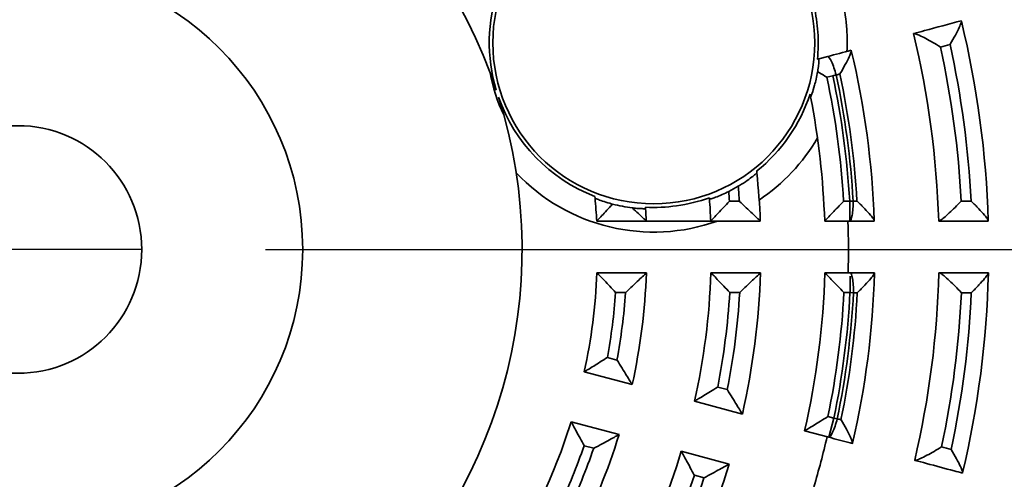
# Model space of a CAD drawing. Extents: x 4032 to 16284, y -15700 to -11490.
# Drawn here: x 14015 to 14035, y -14435 to -14426 of the extents above; entities that cross this region are included whole.
import ezdxf

# ---------------------------------------------------------------- set-up
doc = ezdxf.new("R2010")
doc.units = 0
doc.header["$LTSCALE"] = 0.1
doc.linetypes.add('AUSGEZOGEN', pattern=[0])
doc.layers.add('BEMASSUNG', color=1, linetype='AUSGEZOGEN')
doc.layers.add('Sichtbare Kanten(DIN)', color=7, linetype='CONTINUOUS', lineweight=35)
doc.layers.add('Sichtbare tangentiale Kanten(DIN)', color=7, linetype='CONTINUOUS', lineweight=35)

# ---------------------------------------------------------------- blocks, each defined once
blk = doc.blocks.new('A$C0FA754BE')
at = {"layer": 'BEMASSUNG', "color": 1, "linetype": 'Continuous'}
for p, q in [((-5, 0), (-32.5, 0)), ((-2.5, 0), (2.5, 0))]:
    blk.add_line(p, q, dxfattribs=at)
at = {"layer": 'Sichtbare Kanten(DIN)', "color": 3}
for p, q in [((-16.173, 3.848), (-16.35, 3.896)), ((-16.173, 3.848), (-16.157, 3.844)), ((-16.795, 0.575), (-16.29, 0.575)), ((-14.989, 0.575), (-13.988, 0.575)), ((-12.687, 0.575), (-13.988, 0.575)), ((-12.687, 0.575), (-11.686, 0.575)), ((-16.293, -0.469), (-16.801, -0.469)), ((-13.992, -0.469), (-14.993, -0.469)), ((-11.691, -0.469), (-12.691, -0.469)), ((-12.403, -2.728), (-11.436, -2.469)), ((-14.627, -3.324), (-13.66, -3.065)), ((-11.171, -3.479), (-12.138, -3.738)), ((-16.371, -3.791), (-15.884, -3.661)), ((-13.394, -4.074), (-14.36, -4.333))]:
    blk.add_line(p, q, dxfattribs=at)
for centre, radius in [((0, 0), 30), ((-12.839, 4.172), 3.25), ((0, 0), 5.75), ((0, 0), 2.5)]:
    blk.add_circle(centre, radius, dxfattribs=at)
for centre, radius, start, end in [((0, 0), 10.18, 92.526, 159.474), ((0, 0), 19.6, 166.3899, 178.2992), ((0, 0), 18.6, 166.4441, 178.2285), ((0, 0), 17.3, 166.5749, 178.0728), ((-12.839, 4.172), 3.36, 334.3264, 349.6736), ((0, 0), 16.3, 169.1047, 177.9784), ((0, 0), 10.18, 164.526, 231.474), ((0, 0), 15, 174.0807, 177.8031), ((-12.839, 4.172), 3.36, 239.5095, 243.2372), ((0, 0), 14, 175.8368, 177.6461), ((0, 0), 11.7, 174.9051, 177.183), ((0, 0), 12.7, 176.2693, 177.405), ((0, 0), 16.77, 178.0351, 181.6017), ((0, 0), 19.6, 181.3899, 193.2992), ((0, 0), 18.6, 181.4441, 193.2285), ((0, 0), 17.3, 181.5749, 193.0728), ((0, 0), 16.3, 181.6479, 192.9784), ((0, 0), 15, 181.7907, 192.8031), ((0, 0), 14, 181.9187, 192.6461), ((0, 0), 12.7, 182.1152, 192.405), ((0, 0), 11.7, 182.2961, 192.183), ((0, 0), 11.7, 197.2961, 207.183), ((0, 0), 12.7, 197.1152, 207.405), ((0, 0), 16.77, 193.0351, 196.6017), ((0, 0), 14, 196.9187, 207.6461), ((0, 0), 15, 196.7907, 207.8031)]:
    blk.add_arc(centre, radius, start, end, dxfattribs=at)
for points, knots in [([(-18.82, 4.14), (-18.821, 4.141), (-18.822, 4.143), (-18.86, 4.207), (-18.896, 4.27), (-18.958, 4.385), (-18.985, 4.439), (-19.023, 4.519), (-19.035, 4.55), (-19.049, 4.592), (-19.051, 4.605), (-19.05, 4.612)], [-0.06970264, -0.06970264, -0.06970264, -0.06970264, -0.06930343, -0.06930343, -0.04739518, -0.04739518, -0.02702329, -0.02702329, -0.01185515, -0.01185515, 0, 0, 0, 0]), ([(-18.087, 4.361), (-18.16, 4.381), (-18.232, 4.4), (-18.304, 4.419), (-18.552, 4.486), (-18.8, 4.552), (-19.048, 4.619)], [0.1498544, 0.1498544, 0.1498544, 0.1498544, 0.1726099, 0.1726099, 0.1726099, 0.2508752, 0.2508752, 0.2508752, 0.2508752]), ([(-18.627, 4.088), (-18.626, 4.089), (-18.625, 4.09), (-18.575, 4.121), (-18.524, 4.151), (-18.426, 4.208), (-18.377, 4.235), (-18.284, 4.284), (-18.239, 4.307), (-18.17, 4.338), (-18.144, 4.349), (-18.106, 4.361), (-18.094, 4.363), (-18.087, 4.361)], [-0.0003868, -0.0003868, -0.0003868, -0.0003868, 0, 0, 0.0174837, 0.0174837, 0.03425021, 0.03425021, 0.05137569, 0.05137569, 0.06436172, 0.06436172, 0.07581282, 0.07581282, 0.07581282, 0.07581282]), ([(-16.596, 3.544), (-16.597, 3.545), (-16.598, 3.546), (-16.636, 3.61), (-16.672, 3.674), (-16.735, 3.789), (-16.763, 3.843), (-16.8, 3.924), (-16.813, 3.955), (-16.826, 3.996), (-16.829, 4.01), (-16.827, 4.017)], [-0.06982573, -0.06982573, -0.06982573, -0.06982573, -0.0694262, -0.0694262, -0.04743653, -0.04743653, -0.02699639, -0.02699639, -0.01183934, -0.01183934, 0, 0, 0, 0]), ([(-16.148, 3.591), (-16.156, 3.64), (-16.162, 3.685), (-16.17, 3.759), (-16.173, 3.793), (-16.175, 3.837), (-16.175, 3.848), (-16.173, 3.848), (-16.173, 3.848), (-16.173, 3.848), (-16.173, 3.848)], [-0.0456756, -0.0456756, -0.0456756, -0.0456756, -0.0306308, -0.0306308, -0.0153154, -0.0153154, 0, 0, 0, 0.00036708, 0.00036708, 0.00036708, 0.00036708]), ([(-16.334, 3.477), (-16.333, 3.478), (-16.332, 3.479), (-16.282, 3.509), (-16.233, 3.539), (-16.172, 3.576), (-16.16, 3.583), (-16.148, 3.591)], [-0.07509024, -0.07509024, -0.07509024, -0.07509024, -0.07473147, -0.07473147, -0.05763904, -0.05763904, -0.05318624, -0.05318624, -0.05318624, -0.05318624]), ([(-16.006, 3.081), (-16.006, 3.08), (-16.007, 3.081), (-16.01, 3.087), (-16.012, 3.092), (-16.02, 3.112), (-16.028, 3.133), (-16.05, 3.196), (-16.067, 3.249), (-16.106, 3.392), (-16.128, 3.484), (-16.148, 3.591)], [-0.1343578, -0.1343578, -0.1343578, -0.1343578, -0.1245776, -0.1245776, -0.1145618, -0.1145618, -0.0928171, -0.0928171, -0.0587967, -0.0587967, -0.0210459, -0.0210459, -0.0210459, -0.0210459]), ([(-9.659, 3.215), (-9.654, 3.23), (-9.65, 3.243), (-9.625, 3.317), (-9.612, 3.353), (-9.599, 3.39), (-9.598, 3.392), (-9.597, 3.395)], [1.1067563, 1.1067563, 1.1067563, 1.1067563, 1.11370449, 1.11370449, 1.15373786, 1.15373786, 1.15692529, 1.15692529, 1.15692529, 1.15692529]), ([(-9.534, 3.569), (-9.545, 3.54), (-9.556, 3.509), (-9.577, 3.451), (-9.586, 3.425), (-9.597, 3.395)], [0.93959045, 0.93959045, 0.93959045, 0.93959045, 1.00171039, 1.00171039, 1.03852683, 1.03852683, 1.03852683, 1.03852683]), ([(-9.76, 2.895), (-9.759, 2.897), (-9.758, 2.9), (-9.747, 2.938), (-9.736, 2.974), (-9.713, 3.049), (-9.709, 3.062), (-9.704, 3.077)], [1.03891709, 1.03891709, 1.03891709, 1.03891709, 1.04210452, 1.04210452, 1.08213789, 1.08213789, 1.08908608, 1.08908608, 1.08908608, 1.08908608]), ([(-9.76, 2.895), (-9.769, 2.863), (-9.777, 2.837), (-9.794, 2.778), (-9.803, 2.746), (-9.811, 2.716)], [1.1565331, 1.1565331, 1.1565331, 1.1565331, 1.19334954, 1.19334954, 1.25546948, 1.25546948, 1.25546948, 1.25546948]), ([(-14.544, 1.276), (-14.553, 1.282), (-14.562, 1.287), (-14.626, 1.325), (-14.679, 1.36), (-14.769, 1.423), (-14.807, 1.452), (-14.865, 1.497), (-14.886, 1.515), (-14.913, 1.539), (-14.92, 1.546), (-14.92, 1.547)], [-0.0675498, -0.0675498, -0.0675498, -0.0675498, -0.06446912, -0.06446912, -0.04525382, -0.04525382, -0.02800896, -0.02800896, -0.01333401, -0.01333401, -0.00000061, -0.00000061, -0.00000061, -0.00000061]), ([(-13.963, 1.016), (-13.963, 1.016), (-13.966, 1.016), (-13.978, 1.019), (-13.987, 1.021), (-14.02, 1.031), (-14.05, 1.041), (-14.124, 1.069), (-14.169, 1.087), (-14.261, 1.127), (-14.307, 1.149), (-14.352, 1.172)], [-0.13112834, -0.13112834, -0.13112834, -0.13112834, -0.12247556, -0.12247556, -0.11381031, -0.11381031, -0.09828414, -0.09828414, -0.08174753, -0.08174753, -0.06646404, -0.06646404, -0.06646404, -0.06646404]), ([(-11.654, 1.039), (-11.654, 1.038), (-11.658, 1.036), (-11.673, 1.028), (-11.685, 1.023), (-11.725, 1.006), (-11.761, 0.993), (-11.846, 0.963), (-11.897, 0.947), (-11.969, 0.927), (-11.988, 0.922), (-12.007, 0.917)], [-0.0702488, -0.0702488, -0.0702488, -0.0702488, -0.06068004, -0.06068004, -0.05105365, -0.05105365, -0.03430486, -0.03430486, -0.0167715, -0.0167715, -0.01088366, -0.01088366, -0.01088366, -0.01088366]), ([(-19.245, 0.979), (-19.246, 0.978), (-19.247, 0.977), (-19.301, 0.925), (-19.353, 0.873), (-19.443, 0.777), (-19.484, 0.733), (-19.541, 0.664), (-19.561, 0.638), (-19.585, 0.601), (-19.591, 0.589), (-19.591, 0.582)], [-0.00040026, -0.00040026, -0.00040026, -0.00040026, 0, 0, 0.02223081, 0.02223081, 0.04294809, 0.04294809, 0.05825041, 0.05825041, 0.07020362, 0.07020362, 0.07020362, 0.07020362]), ([(-19.045, 0.979), (-19.044, 0.978), (-19.043, 0.977), (-19.003, 0.934), (-18.962, 0.891), (-18.883, 0.811), (-18.843, 0.773), (-18.766, 0.701), (-18.729, 0.667), (-18.67, 0.619), (-18.648, 0.602), (-18.615, 0.58), (-18.603, 0.575), (-18.597, 0.575)], [-0.07543802, -0.07543802, -0.07543802, -0.07543802, -0.07505906, -0.07505906, -0.05777628, -0.05777628, -0.04117249, -0.04117249, -0.0242484, -0.0242484, -0.01137575, -0.01137575, 0, 0, 0, 0]), ([(-16.942, 0.979), (-16.943, 0.978), (-16.944, 0.977), (-16.998, 0.925), (-17.05, 0.873), (-17.141, 0.778), (-17.182, 0.733), (-17.24, 0.664), (-17.26, 0.638), (-17.284, 0.601), (-17.29, 0.589), (-17.29, 0.582)], [-0.00039668, -0.00039668, -0.00039668, -0.00039668, 0, 0, 0.02231903, 0.02231903, 0.04316429, 0.04316429, 0.05843067, 0.05843067, 0.07035755, 0.07035755, 0.07035755, 0.07035755]), ([(-16.672, 0.975), (-16.671, 0.974), (-16.67, 0.973), (-16.63, 0.931), (-16.59, 0.889), (-16.515, 0.81), (-16.479, 0.772), (-16.411, 0.701), (-16.379, 0.667), (-16.332, 0.619), (-16.316, 0.602), (-16.295, 0.58), (-16.29, 0.575), (-16.29, 0.575)], [-0.0003612, -0.0003612, -0.0003612, -0.0003612, 0, 0, 0.0171344, 0.0171344, 0.03374758, 0.03374758, 0.05076345, 0.05076345, 0.06375502, 0.06375502, 0.07525085, 0.07525085, 0.07525085, 0.07525085]), ([(-14.567, 0.975), (-14.568, 0.974), (-14.569, 0.973), (-14.616, 0.929), (-14.662, 0.886), (-14.75, 0.803), (-14.792, 0.763), (-14.866, 0.693), (-14.899, 0.661), (-14.946, 0.616), (-14.963, 0.6), (-14.984, 0.58), (-14.989, 0.575), (-14.989, 0.575)], [-0.0773133, -0.0773133, -0.0773133, -0.0773133, -0.07694906, -0.07694906, -0.05821303, -0.05821303, -0.04013805, -0.04013805, -0.02348249, -0.02348249, -0.01098984, -0.01098984, 0, 0, 0, 0]), ([(-14.367, 0.975), (-14.366, 0.974), (-14.365, 0.973), (-14.326, 0.931), (-14.287, 0.889), (-14.212, 0.81), (-14.176, 0.772), (-14.108, 0.701), (-14.076, 0.667), (-14.031, 0.619), (-14.014, 0.602), (-13.993, 0.58), (-13.988, 0.575), (-13.988, 0.575)], [-0.00035203, -0.00035203, -0.00035203, -0.00035203, 0, 0, 0.0170543, 0.0170543, 0.03365077, 0.03365077, 0.05058722, 0.05058722, 0.0635675, 0.0635675, 0.07508648, 0.07508648, 0.07508648, 0.07508648]), ([(-12.406, 0.84), (-12.449, 0.8), (-12.491, 0.761), (-12.565, 0.691), (-12.598, 0.66), (-12.644, 0.616), (-12.661, 0.6), (-12.682, 0.58), (-12.687, 0.575), (-12.687, 0.575)], [-0.05784438, -0.05784438, -0.05784438, -0.05784438, -0.03984664, -0.03984664, -0.02334515, -0.02334515, -0.01094163, -0.01094163, 0, 0, 0, 0]), ([(-12.406, 0.84), (-12.415, 0.839), (-12.424, 0.838), (-12.48, 0.832), (-12.523, 0.829), (-12.595, 0.825), (-12.624, 0.824), (-12.663, 0.824), (-12.673, 0.825), (-12.673, 0.826)], [-0.04945192, -0.04945192, -0.04945192, -0.04945192, -0.04655437, -0.04655437, -0.03102852, -0.03102852, -0.01553226, -0.01553226, -0.00000059, -0.00000059, -0.00000059, -0.00000059]), ([(-12.007, 0.917), (-12.072, 0.9), (-12.139, 0.885), (-12.272, 0.86), (-12.339, 0.849), (-12.406, 0.84)], [0.52413146, 0.52413146, 0.52413146, 0.52413146, 0.54294732, 0.54294732, 0.56168893, 0.56168893, 0.56168893, 0.56168893]), ([(-12.007, 0.917), (-11.986, 0.894), (-11.965, 0.871), (-11.907, 0.81), (-11.872, 0.772), (-11.805, 0.7), (-11.773, 0.667), (-11.728, 0.619), (-11.712, 0.602), (-11.691, 0.58), (-11.686, 0.575), (-11.686, 0.575)], [0.00761167, 0.00761167, 0.00761167, 0.00761167, 0.01695561, 0.01695561, 0.03353812, 0.03353812, 0.05035497, 0.05035497, 0.06331273, 0.06331273, 0.07486225, 0.07486225, 0.07486225, 0.07486225]), ([(-19.592, 0.575), (-19.532, 0.575), (-19.473, 0.575), (-19.222, 0.575), (-19.029, 0.575), (-18.837, 0.575), (-18.757, 0.575), (-18.677, 0.575), (-18.597, 0.575)], [0.0406314, 0.0406314, 0.0406314, 0.0406314, 0.0586545, 0.0586545, 0.117309, 0.117309, 0.117309, 0.1416737, 0.1416737, 0.1416737, 0.1416737]), ([(-17.29, 0.575), (-17.274, 0.575), (-17.257, 0.575), (-17.092, 0.575), (-16.943, 0.575), (-16.795, 0.575)], [0.04063095, 0.04063095, 0.04063095, 0.04063095, 0.04572452, 0.04572452, 0.0909687, 0.0909687, 0.0909687, 0.0909687]), ([(-18.6, -0.469), (-18.675, -0.469), (-18.749, -0.469), (-18.824, -0.469), (-19.081, -0.469), (-19.338, -0.469), (-19.594, -0.469)], [0.1498544, 0.1498544, 0.1498544, 0.1498544, 0.1726099, 0.1726099, 0.1726099, 0.2508752, 0.2508752, 0.2508752, 0.2508752]), ([(-19.251, -0.872), (-19.252, -0.871), (-19.253, -0.87), (-19.306, -0.818), (-19.357, -0.766), (-19.447, -0.671), (-19.487, -0.626), (-19.544, -0.558), (-19.564, -0.532), (-19.588, -0.495), (-19.594, -0.482), (-19.594, -0.475)], [-0.06970264, -0.06970264, -0.06970264, -0.06970264, -0.06930343, -0.06930343, -0.04739518, -0.04739518, -0.02702329, -0.02702329, -0.01185515, -0.01185515, 0, 0, 0, 0]), ([(-19.05, -0.872), (-19.05, -0.871), (-19.049, -0.87), (-19.008, -0.827), (-18.967, -0.785), (-18.887, -0.704), (-18.847, -0.666), (-18.77, -0.594), (-18.732, -0.561), (-18.674, -0.513), (-18.651, -0.496), (-18.618, -0.474), (-18.606, -0.469), (-18.6, -0.469)], [-0.0003868, -0.0003868, -0.0003868, -0.0003868, 0, 0, 0.0174837, 0.0174837, 0.03425021, 0.03425021, 0.05137569, 0.05137569, 0.06436172, 0.06436172, 0.07581282, 0.07581282, 0.07581282, 0.07581282]), ([(-16.948, -0.872), (-16.949, -0.871), (-16.95, -0.87), (-17.004, -0.818), (-17.055, -0.767), (-17.146, -0.671), (-17.186, -0.626), (-17.243, -0.558), (-17.264, -0.532), (-17.287, -0.495), (-17.293, -0.483), (-17.293, -0.475)], [-0.06982573, -0.06982573, -0.06982573, -0.06982573, -0.0694262, -0.0694262, -0.04743653, -0.04743653, -0.02699639, -0.02699639, -0.01183934, -0.01183934, 0, 0, 0, 0]), ([(-16.677, -0.869), (-16.677, -0.868), (-16.676, -0.867), (-16.635, -0.824), (-16.595, -0.783), (-16.519, -0.703), (-16.483, -0.665), (-16.414, -0.594), (-16.382, -0.56), (-16.336, -0.513), (-16.319, -0.496), (-16.298, -0.474), (-16.293, -0.469), (-16.293, -0.469)], [-0.07509024, -0.07509024, -0.07509024, -0.07509024, -0.07473147, -0.07473147, -0.05763904, -0.05763904, -0.04107296, -0.04107296, -0.02421024, -0.02421024, -0.01136075, -0.01136075, 0, 0, 0, 0]), ([(-14.574, -0.869), (-14.575, -0.868), (-14.576, -0.867), (-14.622, -0.823), (-14.668, -0.78), (-14.755, -0.698), (-14.796, -0.658), (-14.87, -0.587), (-14.903, -0.555), (-14.95, -0.51), (-14.967, -0.494), (-14.987, -0.474), (-14.993, -0.469), (-14.993, -0.469)], [-0.00036699, -0.00036699, -0.00036699, -0.00036699, 0, 0, 0.01878387, 0.01878387, 0.03691336, 0.03691336, 0.05374492, 0.05374492, 0.06639587, 0.06639587, 0.07753461, 0.07753461, 0.07753461, 0.07753461]), ([(-14.374, -0.869), (-14.373, -0.868), (-14.372, -0.867), (-14.332, -0.824), (-14.293, -0.783), (-14.217, -0.703), (-14.18, -0.665), (-14.112, -0.594), (-14.081, -0.56), (-14.035, -0.513), (-14.018, -0.496), (-13.997, -0.474), (-13.992, -0.469), (-13.992, -0.469)], [-0.07494658, -0.07494658, -0.07494658, -0.07494658, -0.07459688, -0.07459688, -0.05756585, -0.05756585, -0.04099838, -0.04099838, -0.0242141, -0.0242141, -0.01137926, -0.01137926, 0, 0, 0, 0]), ([(-12.269, -0.869), (-12.27, -0.868), (-12.271, -0.867), (-12.318, -0.823), (-12.365, -0.78), (-12.453, -0.696), (-12.495, -0.656), (-12.569, -0.586), (-12.602, -0.554), (-12.649, -0.51), (-12.665, -0.494), (-12.686, -0.474), (-12.691, -0.469), (-12.691, -0.469)], [-0.00035339, -0.00035339, -0.00035339, -0.00035339, 0, 0, 0.01898129, 0.01898129, 0.03742533, 0.03742533, 0.05410703, 0.05410703, 0.06667607, 0.06667607, 0.07777465, 0.07777465, 0.07777465, 0.07777465]), ([(-12.069, -0.869), (-12.068, -0.868), (-12.067, -0.867), (-12.028, -0.825), (-11.988, -0.783), (-11.913, -0.703), (-11.877, -0.664), (-11.81, -0.593), (-11.778, -0.56), (-11.733, -0.513), (-11.717, -0.496), (-11.696, -0.474), (-11.691, -0.469), (-11.691, -0.469)], [-0.07475004, -0.07475004, -0.07475004, -0.07475004, -0.07441326, -0.07441326, -0.05745546, -0.05745546, -0.04087672, -0.04087672, -0.02421104, -0.02421104, -0.01140339, -0.01140339, 0, 0, 0, 0]), ([(-11.902, -2.18), (-11.901, -2.18), (-11.9, -2.181), (-11.851, -2.212), (-11.803, -2.242), (-11.711, -2.3), (-11.667, -2.327), (-11.584, -2.379), (-11.545, -2.403), (-11.489, -2.437), (-11.469, -2.45), (-11.443, -2.465), (-11.436, -2.469), (-11.436, -2.469)], [-0.00033904, -0.00033904, -0.00033904, -0.00033904, 0, 0, 0.01695561, 0.01695561, 0.03353812, 0.03353812, 0.05035497, 0.05035497, 0.06331273, 0.06331273, 0.07486225, 0.07486225, 0.07486225, 0.07486225]), ([(-12.096, -2.232), (-12.096, -2.233), (-12.097, -2.234), (-12.132, -2.289), (-12.166, -2.343), (-12.231, -2.447), (-12.262, -2.497), (-12.316, -2.584), (-12.339, -2.623), (-12.373, -2.678), (-12.385, -2.697), (-12.4, -2.722), (-12.403, -2.728), (-12.403, -2.728)], [-0.07756548, -0.07756548, -0.07756548, -0.07756548, -0.07721479, -0.07721479, -0.05825865, -0.05825865, -0.03984664, -0.03984664, -0.02334515, -0.02334515, -0.01094163, -0.01094163, 0, 0, 0, 0]), ([(-14.13, -2.777), (-14.129, -2.777), (-14.128, -2.778), (-14.079, -2.809), (-14.03, -2.839), (-13.937, -2.896), (-13.893, -2.924), (-13.809, -2.975), (-13.77, -2.999), (-13.713, -3.033), (-13.692, -3.046), (-13.667, -3.061), (-13.66, -3.065), (-13.66, -3.065)], [-0.00035203, -0.00035203, -0.00035203, -0.00035203, 0, 0, 0.0170543, 0.0170543, 0.03365077, 0.03365077, 0.05058722, 0.05058722, 0.0635675, 0.0635675, 0.07508648, 0.07508648, 0.07508648, 0.07508648]), ([(-14.323, -2.829), (-14.324, -2.83), (-14.325, -2.831), (-14.359, -2.885), (-14.392, -2.939), (-14.455, -3.042), (-14.486, -3.091), (-14.539, -3.179), (-14.563, -3.218), (-14.596, -3.273), (-14.608, -3.293), (-14.623, -3.318), (-14.627, -3.324), (-14.627, -3.324)], [-0.0773133, -0.0773133, -0.0773133, -0.0773133, -0.07694906, -0.07694906, -0.05821303, -0.05821303, -0.04013805, -0.04013805, -0.02348249, -0.02348249, -0.01098984, -0.01098984, 0, 0, 0, 0]), ([(-16.356, -3.373), (-16.355, -3.374), (-16.354, -3.374), (-16.304, -3.405), (-16.255, -3.435), (-16.162, -3.492), (-16.117, -3.52), (-16.033, -3.571), (-15.993, -3.595), (-15.936, -3.629), (-15.916, -3.641), (-15.89, -3.657), (-15.884, -3.661), (-15.884, -3.661)], [-0.0003612, -0.0003612, -0.0003612, -0.0003612, 0, 0, 0.0171344, 0.0171344, 0.03374758, 0.03374758, 0.05076345, 0.05076345, 0.06375502, 0.06375502, 0.07525085, 0.07525085, 0.07525085, 0.07525085]), ([(-16.618, -3.439), (-16.619, -3.44), (-16.62, -3.441), (-16.658, -3.506), (-16.695, -3.569), (-16.759, -3.685), (-16.786, -3.74), (-16.824, -3.821), (-16.837, -3.851), (-16.851, -3.893), (-16.853, -3.906), (-16.852, -3.913)], [-0.00039668, -0.00039668, -0.00039668, -0.00039668, 0, 0, 0.02231903, 0.02231903, 0.04316429, 0.04316429, 0.05843067, 0.05843067, 0.07035755, 0.07035755, 0.07035755, 0.07035755]), ([(-11.433, -3.963), (-11.432, -3.962), (-11.432, -3.961), (-11.404, -3.909), (-11.377, -3.859), (-11.326, -3.762), (-11.3, -3.716), (-11.254, -3.63), (-11.232, -3.59), (-11.2, -3.532), (-11.189, -3.511), (-11.175, -3.485), (-11.171, -3.479), (-11.171, -3.479)], [-0.07475004, -0.07475004, -0.07475004, -0.07475004, -0.07441326, -0.07441326, -0.05745546, -0.05745546, -0.04087672, -0.04087672, -0.02421104, -0.02421104, -0.01140339, -0.01140339, 0, 0, 0, 0]), ([(-11.626, -4.015), (-11.627, -4.014), (-11.628, -4.014), (-11.685, -3.983), (-11.742, -3.953), (-11.848, -3.896), (-11.9, -3.868), (-11.99, -3.819), (-12.029, -3.797), (-12.086, -3.766), (-12.106, -3.755), (-12.131, -3.741), (-12.138, -3.738), (-12.138, -3.738)], [-0.00035339, -0.00035339, -0.00035339, -0.00035339, 0, 0, 0.01898129, 0.01898129, 0.03742533, 0.03742533, 0.05410703, 0.05410703, 0.06667607, 0.06667607, 0.07777465, 0.07777465, 0.07777465, 0.07777465]), ([(-16.85, -3.92), (-16.834, -3.915), (-16.818, -3.911), (-16.658, -3.868), (-16.515, -3.83), (-16.371, -3.791)], [0.04063095, 0.04063095, 0.04063095, 0.04063095, 0.04572452, 0.04572452, 0.0909687, 0.0909687, 0.0909687, 0.0909687]), ([(-18.843, -4.036), (-18.844, -4.037), (-18.844, -4.038), (-18.883, -4.102), (-18.919, -4.166), (-18.982, -4.281), (-19.01, -4.335), (-19.047, -4.416), (-19.06, -4.447), (-19.073, -4.488), (-19.076, -4.502), (-19.074, -4.509)], [-0.00040026, -0.00040026, -0.00040026, -0.00040026, 0, 0, 0.02223081, 0.02223081, 0.04294809, 0.04294809, 0.05825041, 0.05825041, 0.07020362, 0.07020362, 0.07020362, 0.07020362]), ([(-18.65, -3.984), (-18.648, -3.985), (-18.647, -3.985), (-18.597, -4.017), (-18.547, -4.047), (-18.449, -4.104), (-18.401, -4.131), (-18.308, -4.18), (-18.263, -4.203), (-18.194, -4.234), (-18.168, -4.245), (-18.131, -4.257), (-18.118, -4.259), (-18.112, -4.258)], [-0.07543802, -0.07543802, -0.07543802, -0.07543802, -0.07505906, -0.07505906, -0.05777628, -0.05777628, -0.04117249, -0.04117249, -0.0242484, -0.0242484, -0.01137575, -0.01137575, 0, 0, 0, 0]), ([(-13.659, -4.559), (-13.659, -4.558), (-13.658, -4.557), (-13.63, -4.506), (-13.603, -4.455), (-13.551, -4.359), (-13.525, -4.312), (-13.478, -4.226), (-13.456, -4.186), (-13.424, -4.128), (-13.412, -4.107), (-13.398, -4.081), (-13.394, -4.074), (-13.394, -4.074)], [-0.07494658, -0.07494658, -0.07494658, -0.07494658, -0.07459688, -0.07459688, -0.05756585, -0.05756585, -0.04099838, -0.04099838, -0.0242141, -0.0242141, -0.01137926, -0.01137926, 0, 0, 0, 0]), ([(-19.073, -4.515), (-19.016, -4.5), (-18.959, -4.485), (-18.716, -4.42), (-18.53, -4.37), (-18.344, -4.32), (-18.266, -4.299), (-18.189, -4.279), (-18.112, -4.258)], [0.0406314, 0.0406314, 0.0406314, 0.0406314, 0.0586545, 0.0586545, 0.117309, 0.117309, 0.117309, 0.1416737, 0.1416737, 0.1416737, 0.1416737]), ([(-13.853, -4.611), (-13.854, -4.611), (-13.855, -4.61), (-13.911, -4.58), (-13.966, -4.55), (-14.072, -4.493), (-14.122, -4.465), (-14.211, -4.416), (-14.251, -4.394), (-14.309, -4.362), (-14.329, -4.351), (-14.354, -4.337), (-14.36, -4.333), (-14.36, -4.333)], [-0.00036699, -0.00036699, -0.00036699, -0.00036699, 0, 0, 0.01878387, 0.01878387, 0.03691336, 0.03691336, 0.05374492, 0.05374492, 0.06639587, 0.06639587, 0.07753461, 0.07753461, 0.07753461, 0.07753461])]:
    blk.add_open_spline(points, degree=3, knots=knots, dxfattribs=at)
for points in [[(-19.048, 4.619), (-19.048, 4.619), (-19.049, 4.616), (-19.05, 4.612)], [(-18.082, 4.36), (-18.082, 4.36), (-18.084, 4.36), (-18.087, 4.361)], [(-16.826, 4.023), (-16.826, 4.023), (-16.826, 4.021), (-16.827, 4.017)], [(-16.35, 3.896), (-16.508, 3.938), (-16.667, 3.981), (-16.826, 4.023)], [(-16, 3.112), (-16.002, 3.102), (-16.004, 3.091), (-16.006, 3.081)], [(-15.995, 3.138), (-15.997, 3.129), (-15.999, 3.121), (-16, 3.112)], [(-14.92, 1.547), (-14.919, 1.553), (-14.919, 1.559), (-14.918, 1.565)], [(-14.918, 1.565), (-14.918, 1.57), (-14.917, 1.575), (-14.917, 1.581)], [(-13.962, 1.033), (-13.962, 1.027), (-13.963, 1.022), (-13.963, 1.016)], [(-13.961, 1.046), (-13.961, 1.041), (-13.962, 1.037), (-13.962, 1.033)], [(-11.654, 1.039), (-11.653, 1.045), (-11.653, 1.051), (-11.652, 1.056)], [(-11.651, 1.071), (-11.651, 1.066), (-11.652, 1.061), (-11.652, 1.056)], [(-12.672, 0.842), (-12.672, 0.837), (-12.673, 0.832), (-12.673, 0.826)], [(-12.672, 0.842), (-12.672, 0.846), (-12.672, 0.85), (-12.671, 0.854)], [(-19.591, 0.582), (-19.591, 0.577), (-19.592, 0.575), (-19.592, 0.575)], [(-18.597, 0.575), (-18.593, 0.575), (-18.591, 0.575), (-18.591, 0.575)], [(-17.29, 0.582), (-17.29, 0.577), (-17.29, 0.575), (-17.29, 0.575)], [(-19.594, -0.469), (-19.594, -0.469), (-19.594, -0.471), (-19.594, -0.475)], [(-18.594, -0.469), (-18.594, -0.469), (-18.596, -0.469), (-18.6, -0.469)], [(-16.801, -0.469), (-16.965, -0.469), (-17.129, -0.469), (-17.294, -0.469)], [(-17.294, -0.469), (-17.294, -0.469), (-17.294, -0.471), (-17.293, -0.475)], [(-16.852, -3.913), (-16.851, -3.917), (-16.85, -3.92), (-16.85, -3.92)], [(-18.112, -4.258), (-18.108, -4.257), (-18.106, -4.256), (-18.106, -4.256)], [(-19.074, -4.509), (-19.073, -4.513), (-19.073, -4.515), (-19.073, -4.515)]]:
    blk.add_open_spline(points, degree=3, dxfattribs=at)
blk.add_rational_spline([(-16.157, 3.844), (-16.149, 3.842), (-16.142, 3.84)], [1.00006375607, 1.00006209174, 1.00005511924], degree=2, dxfattribs=at)
at = {"layer": 'Sichtbare tangentiale Kanten(DIN)', "color": 3}
for p, q in [((-16.453, 3.509), (-16.522, 3.524)), ((-16.453, 3.509), (-16.334, 3.477)), ((-16.865, 0.979), (-16.795, 0.975)), ((-16.795, 0.975), (-16.795, 0.575)), ((-16.672, 0.975), (-16.795, 0.975)), ((-14.367, 0.975), (-14.567, 0.975)), ((-16.801, -0.869), (-16.871, -0.872)), ((-16.801, -0.869), (-16.677, -0.869)), ((-14.574, -0.869), (-14.374, -0.869)), ((-12.269, -0.869), (-12.069, -0.869)), ((-11.902, -2.18), (-12.096, -2.232)), ((-14.13, -2.777), (-14.323, -2.829)), ((-16.356, -3.373), (-16.475, -3.405)), ((-16.544, -3.419), (-16.475, -3.405)), ((-16.475, -3.405), (-16.371, -3.791)), ((-11.626, -4.015), (-11.433, -3.963)), ((-13.853, -4.611), (-13.659, -4.559))]:
    blk.add_line(p, q, dxfattribs=at)
blk.add_circle((0, 0), 29.176, dxfattribs=at)
for centre, radius, start, end in [((-12.839, 4.172), 3.321, 343.248, 125.8563), ((0, 0), 19.27, 167.5933, 177.0892), ((0, 0), 19.07, 167.6207, 177.0585), ((0, 0), 16.97, 167.9466, 176.6926), ((0, 0), 16.893, 167.96, 176.6775), ((0, 0), 16.823, 167.96, 176.6775), ((0, 0), 16.7, 167.9819, 176.653), ((-12.839, 4.172), 3.321, 198.1437, 231.2828), ((-12.839, 4.172), 3.321, 290.9665, 340.752), ((-12.839, 4.172), 3.821, 210.1411, 236.1645), ((-12.839, 4.172), 3.821, 250.2773, 316.6329), ((0, 0), 14.6, 174.9846, 176.1709), ((0, 0), 14.4, 175.3329, 176.1176), ((0, 0), 19.27, 182.5933, 192.0892), ((0, 0), 19.07, 182.6207, 192.0585), ((0, 0), 16.97, 182.9466, 191.6926), ((0, 0), 16.893, 182.96, 191.6775), ((0, 0), 16.823, 182.96, 191.6775), ((0, 0), 16.7, 182.9819, 191.653), ((0, 0), 14.6, 183.4113, 191.1709), ((0, 0), 14.4, 183.4587, 191.1176), ((0, 0), 12.3, 184.0501, 190.4535), ((0, 0), 12.1, 184.1172, 190.3782), ((0, 0), 12.1, 199.1172, 205.3782), ((0, 0), 12.3, 199.0501, 205.4535), ((0, 0), 14.4, 198.4587, 206.1176), ((0, 0), 14.6, 198.4113, 206.1709)]:
    blk.add_arc(centre, radius, start, end, dxfattribs=at)
for centre, major_axis, ratio, start_param, end_param in [((-16.453, 3.509), (0.104, 0.386), 0.175583, 0, 1.579875), ((-16.795, 0.975), (0, -0.4), 0.175524, 4.7022, 6.283185), ((-16.801, -0.869), (0, 0.4), 0.175583, 0, 1.579875), ((-16.801, -0.869), (0, 0.4), 0.00001, 4.712389, 5.673212), ((-16.475, -3.405), (0.104, -0.386), 0.175524, 4.7022, 6.283185)]:
    blk.add_ellipse(centre, major_axis=major_axis, ratio=ratio, start_param=start_param, end_param=end_param, dxfattribs=at)
for points, knots in [([(-16.111, 6.303), (-16.264, 6.07), (-16.391, 5.82), (-16.626, 5.202), (-16.709, 4.825), (-16.735, 4.445), (-16.745, 4.297), (-16.746, 4.148), (-16.739, 4)], [-2.6136032, -2.6136032, -2.6136032, -2.6136032, -2.5305279, -2.5305279, -2.4167462, -2.4167462, -2.4167462, -2.3725228, -2.3725228, -2.3725228, -2.3725228]), ([(-16.142, 3.84), (-16.16, 4.023), (-16.163, 4.207), (-16.151, 4.389), (-16.139, 4.562), (-16.114, 4.734), (-16.076, 4.903)], [2.3535503, 2.3535503, 2.3535503, 2.3535503, 2.4167462, 2.4167462, 2.4167462, 2.4764154, 2.4764154, 2.4764154, 2.4764154]), ([(-12.671, 0.854), (-12.882, 0.843), (-13.093, 0.852), (-13.301, 0.882), (-13.526, 0.914), (-13.747, 0.969), (-13.961, 1.046)], [-0.0725131, -0.0725131, -0.0725131, -0.0725131, 0, 0, 0, 0.0783875, 0.0783875, 0.0783875, 0.0783875])]:
    blk.add_open_spline(points, degree=3, knots=knots, dxfattribs=at)
for points in [[(-18.82, 4.14), (-18.756, 4.123), (-18.691, 4.106), (-18.627, 4.088)], [(-16.596, 3.544), (-16.571, 3.537), (-16.547, 3.531), (-16.522, 3.524)], [(-19.045, 0.979), (-19.112, 0.979), (-19.179, 0.979), (-19.245, 0.979)], [(-16.865, 0.979), (-16.891, 0.979), (-16.916, 0.979), (-16.942, 0.979)], [(-19.251, -0.872), (-19.184, -0.872), (-19.117, -0.872), (-19.05, -0.872)], [(-16.948, -0.872), (-16.922, -0.872), (-16.897, -0.872), (-16.871, -0.872)], [(-16.544, -3.419), (-16.569, -3.426), (-16.593, -3.433), (-16.618, -3.439)], [(-18.65, -3.984), (-18.714, -4.001), (-18.778, -4.019), (-18.843, -4.036)]]:
    blk.add_open_spline(points, degree=3, dxfattribs=at)

msp = doc.modelspace()

# ---------------------------------------------------------------- block references
at = {"layer": 'BEMASSUNG', "color": 3, "linetype": 'Continuous', "xscale": -1}
msp.add_blockref('A$C0FA754BE', (14015.37, -14430.149), dxfattribs=at)

doc.saveas('drawing.dxf')
